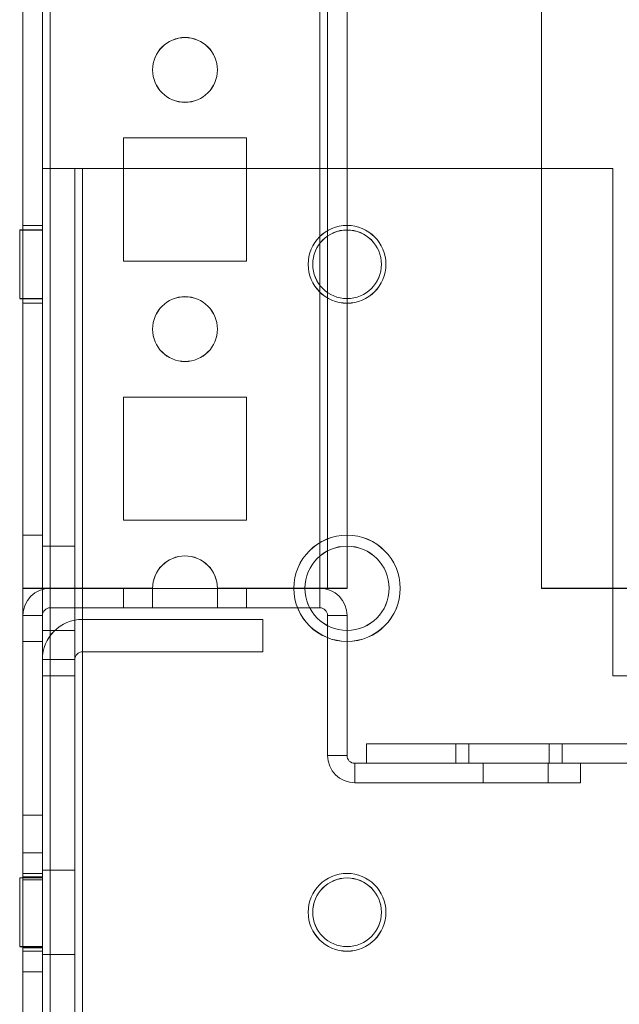
# Model space of a CAD drawing. Units: millimetres. Extents: x 63 to 8593, y 73 to 6099.
# Drawn here: x 4444 to 4491, y 1544 to 1620 of the extents above; entities that cross this region are included whole.
import ezdxf

# ---------------------------------------------------------------- set-up
doc = ezdxf.new("R2010")
doc.units = ezdxf.units.MM
doc.header["$LTSCALE"] = 5

msp = doc.modelspace()

# ---------------------------------------------------------------- linework, layer by layer
at = {"color": 7, "linetype": 'Continuous', "lineweight": 18}
for p, q in [((4444.617, 1528.982), (4444.617, 3143.282)), ((4444.617, 1528.976), (4444.617, 3143.276)), ((4446.117, 3143.282), (4446.117, 1528.982)), ((4446.117, 3143.276), (4446.117, 1528.976)), ((4446.717, 1528.982), (4446.717, 3143.282)), ((4446.717, 3143.282), (4446.717, 1528.982)), ((4446.717, 1528.976), (4446.717, 3143.276)), ((4446.717, 3143.276), (4446.717, 1528.976)), ((4444.617, 3096.132), (4444.617, 1576.132)), ((4444.617, 1576.126), (4444.617, 3096.126)), ((4446.117, 1576.132), (4446.117, 3096.132)), ((4446.117, 3096.126), (4446.117, 1576.126)), ((4446.717, 3096.132), (4446.717, 1576.132)), ((4446.717, 1576.132), (4446.717, 3096.132)), ((4446.717, 1576.126), (4446.717, 3096.126)), ((4446.717, 3096.126), (4446.717, 1576.126)), ((4467.517, 3096.132), (4467.517, 1576.132)), ((4467.517, 1576.132), (4467.517, 3096.132)), ((4467.517, 1576.126), (4467.517, 3096.126)), ((4467.517, 3096.126), (4467.517, 1576.126)), ((4468.117, 3096.132), (4468.117, 1576.132)), ((4468.117, 1576.132), (4468.117, 3096.132)), ((4468.117, 3096.126), (4468.117, 1576.126)), ((4468.117, 3096.126), (4468.117, 1576.126)), ((4469.617, 3096.132), (4469.617, 1576.132)), ((4469.617, 3096.132), (4469.617, 1576.132)), ((4469.617, 3096.126), (4469.617, 1576.126)), ((4469.617, 1576.126), (4469.617, 3096.126)), ((4484.617, 3096.132), (4484.617, 1576.132)), ((4484.617, 3096.132), (4484.617, 1576.132)), ((4484.617, 3096.126), (4484.617, 1576.126)), ((4484.617, 3096.126), (4484.617, 1576.126)), ((4454.617, 1616.132), (4454.617, 1616.132)), ((4454.617, 1616.126), (4454.617, 1616.126)), ((4459.617, 1616.132), (4459.617, 1616.132)), ((4459.617, 1616.126), (4459.617, 1616.126)), ((4461.867, 1610.882), (4452.367, 1610.882)), ((4461.867, 1610.882), (4452.367, 1610.882)), ((4452.367, 1610.882), (4452.367, 1601.382)), ((4452.367, 1610.882), (4452.367, 1601.382)), ((4452.367, 1610.882), (4452.367, 1610.882)), ((4452.367, 1610.876), (4452.367, 1601.376)), ((4452.367, 1610.876), (4452.367, 1601.376)), ((4452.367, 1610.876), (4452.367, 1610.876)), ((4461.867, 1610.876), (4452.367, 1610.876)), ((4461.867, 1610.876), (4452.367, 1610.876)), ((4461.867, 1601.382), (4461.867, 1610.882)), ((4461.867, 1601.382), (4461.867, 1610.882)), ((4461.867, 1610.882), (4461.867, 1610.882)), ((4461.867, 1610.876), (4461.867, 1610.876)), ((4461.867, 1601.376), (4461.867, 1610.876)), ((4461.867, 1601.376), (4461.867, 1610.876)), ((4446.117, 1608.532), (4446.117, 1569.382)), ((4446.117, 1608.532), (4446.117, 1608.532)), ((4446.117, 1532.882), (4446.117, 1608.532)), ((4446.117, 1608.532), (4448.617, 1608.532)), ((4448.617, 1608.532), (4446.117, 1608.532)), ((4446.117, 1608.526), (4446.117, 1569.376)), ((4446.117, 1532.876), (4446.117, 1608.526)), ((4446.117, 1608.526), (4446.117, 1608.526)), ((4448.617, 1608.526), (4446.117, 1608.526)), ((4448.617, 1608.526), (4446.117, 1608.526)), ((4448.617, 1608.532), (4448.617, 1569.382)), ((4448.617, 1608.532), (4448.617, 1532.882)), ((4448.617, 1608.532), (4448.617, 1608.532)), ((4448.617, 1608.526), (4448.617, 1608.526)), ((4448.617, 1608.526), (4448.617, 1532.876)), ((4448.617, 1608.526), (4448.617, 1569.376)), ((4449.217, 1532.882), (4449.217, 1608.532)), ((4490.117, 1608.532), (4449.217, 1608.532)), ((4449.217, 1608.532), (4490.117, 1608.532)), ((4449.217, 1608.532), (4449.217, 1532.882)), ((4449.217, 1608.532), (4449.217, 1608.532)), ((4449.217, 1608.526), (4490.117, 1608.526)), ((4449.217, 1532.876), (4449.217, 1608.526)), ((4490.117, 1608.526), (4449.217, 1608.526)), ((4449.217, 1608.526), (4449.217, 1608.526)), ((4449.217, 1608.526), (4449.217, 1532.876)), ((4490.117, 1608.532), (4490.117, 1569.382)), ((4490.117, 1608.532), (4490.117, 1608.532)), ((4490.117, 1608.532), (4490.117, 1569.382)), ((4490.117, 1608.526), (4490.117, 1569.376)), ((4490.117, 1608.526), (4490.117, 1569.376)), ((4490.117, 1608.526), (4490.117, 1608.526)), ((4446.117, 1604.132), (4444.617, 1604.132)), ((4446.117, 1604.126), (4444.617, 1604.126)), ((4444.617, 1604.086), (4444.617, 1598.178)), ((4444.617, 1604.08), (4444.617, 1598.172)), ((4446.117, 1598.132), (4446.117, 1604.132)), ((4446.117, 1598.172), (4446.117, 1604.08)), ((4446.117, 1603.782), (4444.367, 1603.782)), ((4444.367, 1598.484), (4444.367, 1603.78)), ((4446.117, 1603.776), (4444.367, 1603.776)), ((4444.367, 1598.478), (4444.367, 1603.774)), ((4446.117, 1598.484), (4446.117, 1603.78)), ((4446.117, 1603.774), (4446.117, 1598.478)), ((4452.367, 1601.382), (4452.367, 1601.382)), ((4452.367, 1601.382), (4461.867, 1601.382)), ((4452.367, 1601.382), (4461.867, 1601.382)), ((4452.367, 1601.376), (4452.367, 1601.376)), ((4452.367, 1601.376), (4461.867, 1601.376)), ((4452.367, 1601.376), (4461.867, 1601.376)), ((4461.867, 1601.382), (4461.867, 1601.382)), ((4461.867, 1601.376), (4461.867, 1601.376)), ((4466.617, 1601.132), (4466.617, 1601.132)), ((4466.617, 1601.126), (4466.617, 1601.126)), ((4466.967, 1601.132), (4466.967, 1601.132)), ((4466.967, 1601.126), (4466.967, 1601.126)), ((4472.267, 1601.132), (4472.267, 1601.132)), ((4472.267, 1601.126), (4472.267, 1601.126)), ((4472.617, 1601.132), (4472.617, 1601.132)), ((4472.617, 1601.126), (4472.617, 1601.126)), ((4444.367, 1598.482), (4446.117, 1598.482)), ((4444.367, 1598.476), (4446.117, 1598.476)), ((4444.617, 1598.132), (4446.117, 1598.132)), ((4444.617, 1598.126), (4446.117, 1598.126)), ((4454.617, 1596.132), (4454.617, 1596.132)), ((4454.617, 1596.126), (4454.617, 1596.126)), ((4459.617, 1596.132), (4459.617, 1596.132)), ((4459.617, 1596.126), (4459.617, 1596.126)), ((4461.867, 1590.882), (4452.367, 1590.882)), ((4452.367, 1590.882), (4452.367, 1590.882)), ((4452.367, 1590.882), (4452.367, 1581.382)), ((4452.367, 1590.882), (4452.367, 1581.382)), ((4461.867, 1590.882), (4452.367, 1590.882)), ((4452.367, 1590.876), (4452.367, 1581.376)), ((4452.367, 1590.876), (4452.367, 1581.376)), ((4452.367, 1590.876), (4452.367, 1590.876)), ((4461.867, 1590.876), (4452.367, 1590.876)), ((4461.867, 1590.876), (4452.367, 1590.876)), ((4461.867, 1590.882), (4461.867, 1590.882)), ((4461.867, 1581.382), (4461.867, 1590.882)), ((4461.867, 1581.382), (4461.867, 1590.882)), ((4461.867, 1590.876), (4461.867, 1590.876)), ((4461.867, 1581.376), (4461.867, 1590.876)), ((4461.867, 1581.376), (4461.867, 1590.876)), ((4452.367, 1581.382), (4452.367, 1581.382)), ((4452.367, 1581.382), (4461.867, 1581.382)), ((4452.367, 1581.382), (4461.867, 1581.382)), ((4452.367, 1581.376), (4452.367, 1581.376)), ((4452.367, 1581.376), (4461.867, 1581.376)), ((4452.367, 1581.376), (4461.867, 1581.376)), ((4461.867, 1581.382), (4461.867, 1581.382)), ((4461.867, 1581.376), (4461.867, 1581.376)), ((4446.117, 1580.232), (4444.617, 1580.232)), ((4446.117, 1580.226), (4444.617, 1580.226)), ((4444.617, 1580.221), (4444.617, 1572.044)), ((4444.617, 1580.215), (4444.617, 1572.037)), ((4446.117, 1572.037), (4446.117, 1580.215)), ((4446.117, 1572.032), (4446.117, 1580.186)), ((4448.617, 1579.382), (4446.117, 1579.382)), ((4448.617, 1579.376), (4446.117, 1579.376)), ((4446.117, 1572.888), (4446.117, 1579.376)), ((4446.117, 1572.882), (4446.117, 1579.37)), ((4448.617, 1572.888), (4448.617, 1579.376)), ((4448.617, 1579.37), (4448.617, 1572.882)), ((4444.617, 1528.232), (4444.617, 1576.132)), ((4444.617, 1576.132), (4444.617, 1576.132)), ((4446.117, 1576.132), (4444.617, 1576.132)), ((4446.117, 1576.132), (4444.617, 1576.132)), ((4444.617, 1528.226), (4444.617, 1576.126)), ((4446.117, 1576.126), (4444.617, 1576.126)), ((4444.617, 1576.126), (4444.617, 1576.126)), ((4446.117, 1576.126), (4444.617, 1576.126)), ((4446.117, 1576.132), (4446.117, 1576.132)), ((4446.117, 1528.232), (4446.117, 1576.132)), ((4446.117, 1528.226), (4446.117, 1576.126)), ((4446.117, 1576.126), (4446.117, 1576.126)), ((4454.617, 1576.132), (4446.717, 1576.132)), ((4446.717, 1576.132), (4446.717, 1576.132)), ((4446.717, 1576.132), (4454.617, 1576.132)), ((4446.717, 1576.126), (4467.517, 1576.126)), ((4446.717, 1574.626), (4446.717, 1576.126)), ((4446.717, 1576.126), (4454.617, 1576.126)), ((4454.617, 1576.126), (4446.717, 1576.126)), ((4446.717, 1576.126), (4446.717, 1576.126)), ((4461.867, 1576.126), (4452.367, 1576.126)), ((4452.367, 1574.626), (4452.367, 1576.126)), ((4454.617, 1576.132), (4454.617, 1576.132)), ((4454.617, 1576.126), (4454.617, 1574.626)), ((4454.617, 1576.126), (4454.617, 1574.626)), ((4454.617, 1576.126), (4454.617, 1574.626)), ((4454.617, 1576.126), (4454.617, 1574.626)), ((4454.617, 1576.126), (4454.617, 1574.626)), ((4454.617, 1576.126), (4454.617, 1574.626)), ((4454.617, 1576.126), (4454.617, 1574.626)), ((4454.617, 1576.126), (4454.617, 1574.626)), ((4454.617, 1576.126), (4454.617, 1574.626)), ((4454.617, 1576.126), (4454.617, 1574.626)), ((4454.617, 1576.126), (4454.617, 1574.626)), ((4454.617, 1576.126), (4454.617, 1574.626)), ((4454.617, 1576.126), (4454.617, 1574.626)), ((4454.617, 1576.126), (4454.617, 1574.626)), ((4454.617, 1576.126), (4454.617, 1574.626)), ((4454.617, 1576.126), (4454.617, 1574.626)), ((4454.617, 1576.126), (4454.617, 1574.626)), ((4454.617, 1576.126), (4454.617, 1574.626)), ((4454.617, 1576.126), (4454.617, 1574.626)), ((4454.617, 1576.126), (4454.617, 1574.626)), ((4454.617, 1576.126), (4454.617, 1574.626)), ((4454.617, 1576.126), (4454.617, 1574.626)), ((4454.617, 1576.126), (4454.617, 1574.626)), ((4454.617, 1576.126), (4454.617, 1574.626)), ((4454.617, 1576.126), (4454.617, 1574.626)), ((4454.617, 1576.126), (4454.617, 1574.626)), ((4454.617, 1576.126), (4454.617, 1574.626)), ((4454.617, 1576.126), (4454.617, 1574.626)), ((4454.617, 1576.126), (4454.617, 1574.626)), ((4454.617, 1576.126), (4454.617, 1574.626)), ((4454.617, 1576.126), (4454.617, 1574.626)), ((4454.617, 1576.126), (4454.617, 1576.126)), ((4459.61, 1576.126), (4454.624, 1576.126)), ((4459.61, 1576.126), (4454.624, 1576.126)), ((4459.61, 1576.126), (4454.624, 1576.126)), ((4459.61, 1576.126), (4454.624, 1576.126)), ((4459.61, 1576.126), (4454.624, 1576.126)), ((4459.61, 1576.126), (4454.624, 1576.126)), ((4459.61, 1576.126), (4454.624, 1576.126)), ((4459.61, 1576.126), (4454.624, 1576.126)), ((4459.61, 1576.126), (4454.624, 1576.126)), ((4459.61, 1576.126), (4454.624, 1576.126)), ((4459.61, 1576.126), (4454.624, 1576.126)), ((4459.61, 1576.126), (4454.624, 1576.126)), ((4459.61, 1576.126), (4454.624, 1576.126)), ((4459.61, 1576.126), (4454.624, 1576.126)), ((4459.61, 1576.126), (4454.624, 1576.126)), ((4459.61, 1576.126), (4454.624, 1576.126)), ((4459.61, 1576.126), (4454.624, 1576.126)), ((4459.61, 1576.126), (4454.624, 1576.126)), ((4459.61, 1576.126), (4454.624, 1576.126)), ((4459.61, 1576.126), (4454.624, 1576.126)), ((4459.61, 1576.126), (4454.624, 1576.126)), ((4459.61, 1576.126), (4454.624, 1576.126)), ((4459.61, 1576.126), (4454.624, 1576.126)), ((4459.61, 1576.126), (4454.624, 1576.126)), ((4459.61, 1576.126), (4454.624, 1576.126)), ((4459.61, 1576.126), (4454.624, 1576.126)), ((4459.61, 1576.126), (4454.624, 1576.126)), ((4459.61, 1576.126), (4454.624, 1576.126)), ((4459.61, 1576.126), (4454.624, 1576.126)), ((4459.61, 1576.126), (4454.624, 1576.126)), ((4459.61, 1576.126), (4454.624, 1576.126)), ((4467.517, 1576.132), (4459.617, 1576.132)), ((4459.617, 1576.132), (4459.617, 1576.132)), ((4459.617, 1576.132), (4467.517, 1576.132)), ((4459.617, 1574.626), (4459.617, 1576.126)), ((4459.617, 1574.626), (4459.617, 1576.126)), ((4459.617, 1574.626), (4459.617, 1576.126)), ((4459.617, 1574.626), (4459.617, 1576.126)), ((4459.617, 1574.626), (4459.617, 1576.126)), ((4459.617, 1574.626), (4459.617, 1576.126)), ((4459.617, 1574.626), (4459.617, 1576.126)), ((4459.617, 1574.626), (4459.617, 1576.126)), ((4459.617, 1574.626), (4459.617, 1576.126)), ((4459.617, 1574.626), (4459.617, 1576.126)), ((4459.617, 1574.626), (4459.617, 1576.126)), ((4459.617, 1574.626), (4459.617, 1576.126)), ((4459.617, 1574.626), (4459.617, 1576.126)), ((4459.617, 1574.626), (4459.617, 1576.126)), ((4459.617, 1574.626), (4459.617, 1576.126)), ((4459.617, 1574.626), (4459.617, 1576.126)), ((4459.617, 1574.626), (4459.617, 1576.126)), ((4459.617, 1574.626), (4459.617, 1576.126)), ((4459.617, 1574.626), (4459.617, 1576.126)), ((4459.617, 1574.626), (4459.617, 1576.126)), ((4459.617, 1574.626), (4459.617, 1576.126)), ((4459.617, 1574.626), (4459.617, 1576.126)), ((4459.617, 1574.626), (4459.617, 1576.126)), ((4459.617, 1574.626), (4459.617, 1576.126)), ((4459.617, 1574.626), (4459.617, 1576.126)), ((4459.617, 1574.626), (4459.617, 1576.126)), ((4459.617, 1574.626), (4459.617, 1576.126)), ((4459.617, 1574.626), (4459.617, 1576.126)), ((4459.617, 1574.626), (4459.617, 1576.126)), ((4459.617, 1574.626), (4459.617, 1576.126)), ((4459.617, 1574.626), (4459.617, 1576.126)), ((4459.617, 1576.126), (4467.517, 1576.126)), ((4467.517, 1576.126), (4459.617, 1576.126)), ((4459.617, 1576.126), (4459.617, 1576.126)), ((4461.867, 1574.626), (4461.867, 1576.126)), ((4465.517, 1576.132), (4465.517, 1576.132)), ((4465.517, 1576.126), (4465.517, 1576.126)), ((4466.367, 1576.132), (4466.367, 1576.132)), ((4466.367, 1576.126), (4466.367, 1576.126)), ((4467.517, 1576.132), (4467.517, 1576.132)), ((4467.517, 1574.626), (4467.517, 1576.126)), ((4467.517, 1576.126), (4467.517, 1576.126)), ((4468.117, 1576.132), (4469.617, 1576.132)), ((4468.117, 1576.132), (4469.617, 1576.132)), ((4468.117, 1576.132), (4468.117, 1576.132)), ((4468.117, 1576.126), (4469.617, 1576.126)), ((4468.117, 1576.126), (4468.117, 1576.126)), ((4468.117, 1576.126), (4469.617, 1576.126)), ((4469.617, 1576.132), (4469.617, 1576.132)), ((4469.617, 1576.126), (4469.617, 1576.126)), ((4472.867, 1576.132), (4472.867, 1576.132)), ((4472.867, 1576.126), (4472.867, 1576.126)), ((4473.717, 1576.132), (4473.717, 1576.132)), ((4473.717, 1576.126), (4473.717, 1576.126)), ((4484.617, 1576.132), (4484.617, 1576.132)), ((4492.517, 1576.132), (4484.617, 1576.132)), ((4484.617, 1576.132), (4492.517, 1576.132)), ((4484.617, 1576.126), (4484.617, 1576.126)), ((4484.617, 1576.126), (4492.517, 1576.126)), ((4484.617, 1576.126), (4492.517, 1576.126)), ((4467.517, 1574.626), (4446.717, 1574.626)), ((4461.867, 1574.626), (4452.367, 1574.626)), ((4454.617, 1574.626), (4459.589, 1574.626)), ((4454.617, 1574.626), (4459.589, 1574.626)), ((4454.617, 1574.626), (4459.589, 1574.626)), ((4454.617, 1574.626), (4459.589, 1574.626)), ((4454.617, 1574.626), (4459.589, 1574.626)), ((4454.617, 1574.626), (4459.589, 1574.626)), ((4454.617, 1574.626), (4459.589, 1574.626)), ((4454.617, 1574.626), (4459.589, 1574.626)), ((4454.617, 1574.626), (4459.589, 1574.626)), ((4454.617, 1574.626), (4459.589, 1574.626)), ((4454.617, 1574.626), (4459.589, 1574.626)), ((4454.617, 1574.626), (4459.589, 1574.626)), ((4454.617, 1574.626), (4459.589, 1574.626)), ((4454.617, 1574.626), (4459.589, 1574.626)), ((4454.617, 1574.626), (4459.589, 1574.626)), ((4454.617, 1574.626), (4459.589, 1574.626)), ((4454.617, 1574.626), (4459.589, 1574.626)), ((4454.617, 1574.626), (4459.589, 1574.626)), ((4454.617, 1574.626), (4459.589, 1574.626)), ((4454.617, 1574.626), (4459.589, 1574.626)), ((4454.617, 1574.626), (4459.589, 1574.626)), ((4454.617, 1574.626), (4459.589, 1574.626)), ((4454.617, 1574.626), (4459.589, 1574.626)), ((4454.617, 1574.626), (4459.589, 1574.626)), ((4454.617, 1574.626), (4459.589, 1574.626)), ((4454.617, 1574.626), (4459.589, 1574.626)), ((4454.617, 1574.626), (4459.589, 1574.626)), ((4454.617, 1574.626), (4459.589, 1574.626)), ((4454.617, 1574.626), (4459.589, 1574.626)), ((4454.617, 1574.626), (4459.589, 1574.626)), ((4454.617, 1574.626), (4459.589, 1574.626)), ((4444.617, 1574.026), (4444.617, 1528.226)), ((4446.117, 1574.026), (4444.617, 1574.026)), ((4446.117, 1574.026), (4446.117, 1528.226)), ((4449.217, 1571.232), (4449.217, 1573.732)), ((4463.117, 1573.732), (4449.217, 1573.732)), ((4449.217, 1573.732), (4449.217, 1573.732)), ((4463.117, 1573.732), (4449.217, 1573.732)), ((4449.217, 1571.232), (4449.217, 1573.732)), ((4463.117, 1573.727), (4449.217, 1573.727)), ((4449.217, 1571.227), (4449.217, 1573.727)), ((4449.217, 1573.727), (4449.217, 1573.726)), ((4449.217, 1571.226), (4449.217, 1573.726)), ((4449.217, 1573.726), (4463.117, 1573.726)), ((4463.117, 1571.232), (4463.117, 1573.732)), ((4463.117, 1571.232), (4463.117, 1573.732)), ((4463.117, 1573.732), (4463.117, 1573.732)), ((4463.117, 1573.726), (4463.117, 1573.727)), ((4463.117, 1571.227), (4463.117, 1573.727)), ((4463.117, 1571.226), (4463.117, 1573.726)), ((4468.117, 1574.026), (4468.117, 1563.226)), ((4468.117, 1574.026), (4469.617, 1574.026)), ((4469.617, 1563.226), (4469.617, 1574.026)), ((4446.117, 1572.882), (4448.617, 1572.882)), ((4446.117, 1572.876), (4448.617, 1572.876)), ((4444.617, 1572.032), (4446.117, 1572.032)), ((4444.617, 1572.026), (4446.117, 1572.026)), ((4463.117, 1571.232), (4449.217, 1571.232)), ((4463.117, 1571.232), (4449.217, 1571.232)), ((4449.217, 1571.232), (4449.217, 1571.232)), ((4463.117, 1571.227), (4449.217, 1571.227)), ((4449.217, 1571.226), (4449.217, 1571.227)), ((4463.117, 1571.226), (4449.217, 1571.226)), ((4463.117, 1571.232), (4463.117, 1571.232)), ((4463.117, 1571.226), (4463.117, 1571.227)), ((4446.117, 1570.632), (4446.117, 1531.632)), ((4446.117, 1570.632), (4446.117, 1570.632)), ((4446.117, 1569.382), (4446.117, 1570.632)), ((4448.617, 1570.632), (4446.117, 1570.632)), ((4448.617, 1570.632), (4446.117, 1570.632)), ((4446.117, 1570.627), (4446.117, 1570.626)), ((4446.117, 1570.627), (4446.117, 1531.627)), ((4448.617, 1570.627), (4446.117, 1570.627)), ((4446.117, 1570.626), (4446.117, 1569.376)), ((4448.617, 1570.626), (4446.117, 1570.626)), ((4448.617, 1570.632), (4448.617, 1569.382)), ((4448.617, 1570.632), (4448.617, 1570.632)), ((4448.617, 1570.632), (4448.617, 1531.632)), ((4448.617, 1570.627), (4448.617, 1531.627)), ((4448.617, 1570.626), (4448.617, 1570.627)), ((4448.617, 1569.376), (4448.617, 1570.626)), ((4446.117, 1569.382), (4446.117, 1569.382)), ((4448.617, 1569.382), (4446.117, 1569.382)), ((4446.117, 1569.382), (4448.617, 1569.382)), ((4446.117, 1569.376), (4446.117, 1569.376)), ((4448.617, 1569.376), (4446.117, 1569.376)), ((4448.617, 1569.376), (4446.117, 1569.376)), ((4448.617, 1569.382), (4448.617, 1569.382)), ((4448.617, 1569.376), (4448.617, 1569.376)), ((4498.617, 1569.382), (4490.117, 1569.382)), ((4490.117, 1569.382), (4498.617, 1569.382)), ((4490.117, 1569.382), (4490.117, 1569.382)), ((4490.117, 1569.376), (4498.617, 1569.376)), ((4498.617, 1569.376), (4490.117, 1569.376)), ((4490.117, 1569.376), (4490.117, 1569.376)), ((4594.117, 1564.126), (4471.117, 1564.126)), ((4471.117, 1562.626), (4471.117, 1564.126)), ((4478.017, 1564.126), (4478.017, 1562.626)), ((4478.017, 1564.126), (4478.017, 1562.626)), ((4485.217, 1564.126), (4478.017, 1564.126)), ((4485.217, 1564.126), (4478.017, 1564.126)), ((4479.017, 1564.126), (4479.017, 1562.626)), ((4486.217, 1564.126), (4479.017, 1564.126)), ((4485.217, 1562.626), (4485.217, 1564.126)), ((4485.217, 1562.626), (4485.217, 1564.126)), ((4486.217, 1562.626), (4486.217, 1564.126)), ((4468.117, 1563.226), (4469.617, 1563.226)), ((4470.217, 1562.626), (4470.217, 1561.126)), ((4487.617, 1562.626), (4470.217, 1562.626)), ((4471.117, 1562.626), (4594.117, 1562.626)), ((4485.217, 1562.626), (4478.017, 1562.626)), ((4485.217, 1562.626), (4478.017, 1562.626)), ((4486.217, 1562.626), (4479.017, 1562.626)), ((4480.117, 1562.626), (4480.117, 1561.126)), ((4480.117, 1562.626), (4480.117, 1561.126)), ((4480.117, 1562.626), (4480.117, 1561.126)), ((4480.117, 1562.626), (4480.117, 1561.126)), ((4480.117, 1562.626), (4480.117, 1561.126)), ((4480.117, 1562.626), (4480.117, 1561.126)), ((4480.117, 1562.626), (4480.117, 1561.126)), ((4480.117, 1562.626), (4485.089, 1562.626)), ((4480.117, 1562.626), (4485.089, 1562.626)), ((4480.117, 1562.626), (4485.089, 1562.626)), ((4480.117, 1562.626), (4485.089, 1562.626)), ((4480.117, 1562.626), (4485.089, 1562.626)), ((4480.117, 1562.626), (4485.089, 1562.626)), ((4480.117, 1562.626), (4485.089, 1562.626)), ((4485.117, 1561.126), (4485.117, 1562.626)), ((4485.117, 1561.126), (4485.117, 1562.626)), ((4485.117, 1561.126), (4485.117, 1562.626)), ((4485.117, 1561.126), (4485.117, 1562.626)), ((4485.117, 1561.126), (4485.117, 1562.626)), ((4485.117, 1561.126), (4485.117, 1562.626)), ((4485.117, 1561.126), (4485.117, 1562.626)), ((4487.617, 1562.626), (4487.617, 1561.126)), ((4470.217, 1561.126), (4487.617, 1561.126)), ((4480.117, 1561.126), (4485.089, 1561.126)), ((4480.117, 1561.126), (4485.089, 1561.126)), ((4480.117, 1561.126), (4485.089, 1561.126)), ((4480.117, 1561.126), (4485.089, 1561.126)), ((4480.117, 1561.126), (4485.089, 1561.126)), ((4480.117, 1561.126), (4485.089, 1561.126)), ((4480.117, 1561.126), (4485.089, 1561.126)), ((4446.117, 1558.626), (4444.617, 1558.626)), ((4446.117, 1558.626), (4444.617, 1558.626)), ((4446.117, 1558.626), (4444.617, 1558.626)), ((4444.617, 1553.633), (4444.617, 1558.619)), ((4444.617, 1553.633), (4444.617, 1558.619)), ((4444.617, 1553.633), (4444.617, 1558.619)), ((4446.117, 1553.633), (4446.117, 1558.619)), ((4446.117, 1553.633), (4446.117, 1558.619)), ((4446.117, 1553.633), (4446.117, 1558.619)), ((4446.117, 1555.726), (4444.617, 1555.726)), ((4446.117, 1555.726), (4444.617, 1555.726)), ((4444.617, 1546.533), (4444.617, 1555.72)), ((4444.617, 1555.72), (4444.617, 1546.533)), ((4446.117, 1546.533), (4446.117, 1555.72)), ((4446.117, 1546.533), (4446.117, 1555.72)), ((4446.117, 1553.782), (4444.367, 1553.782)), ((4446.117, 1553.782), (4444.367, 1553.782)), ((4446.117, 1553.782), (4444.367, 1553.782)), ((4444.367, 1548.483), (4444.367, 1553.78)), ((4444.367, 1548.483), (4444.367, 1553.78)), ((4444.367, 1548.484), (4444.367, 1553.78)), ((4446.117, 1553.776), (4444.367, 1553.776)), ((4446.117, 1553.776), (4444.367, 1553.776)), ((4446.117, 1553.776), (4444.367, 1553.776)), ((4444.367, 1548.478), (4444.367, 1553.775)), ((4444.367, 1548.478), (4444.367, 1553.775)), ((4444.367, 1548.478), (4444.367, 1553.774)), ((4446.117, 1554.132), (4444.617, 1554.132)), ((4446.117, 1554.126), (4444.617, 1554.126)), ((4444.617, 1554.086), (4444.617, 1548.178)), ((4444.617, 1554.08), (4444.617, 1548.172)), ((4446.117, 1553.876), (4444.617, 1553.876)), ((4446.117, 1553.876), (4444.617, 1553.876)), ((4446.117, 1553.876), (4444.617, 1553.876)), ((4446.117, 1553.876), (4444.617, 1553.876)), ((4444.617, 1548.404), (4444.617, 1553.848)), ((4444.617, 1548.404), (4444.617, 1553.848)), ((4444.617, 1553.848), (4444.617, 1548.404)), ((4444.617, 1553.848), (4444.617, 1548.404)), ((4448.617, 1554.382), (4446.117, 1554.382)), ((4448.617, 1554.376), (4446.117, 1554.376)), ((4446.117, 1547.888), (4446.117, 1554.375)), ((4446.117, 1547.883), (4446.117, 1554.37)), ((4446.117, 1548.132), (4446.117, 1554.132)), ((4446.117, 1548.172), (4446.117, 1554.08)), ((4446.117, 1548.404), (4446.117, 1553.848)), ((4446.117, 1548.404), (4446.117, 1553.848)), ((4446.117, 1548.404), (4446.117, 1553.848)), ((4446.117, 1548.404), (4446.117, 1553.848)), ((4446.117, 1548.483), (4446.117, 1553.78)), ((4446.117, 1548.483), (4446.117, 1553.78)), ((4446.117, 1548.484), (4446.117, 1553.78)), ((4446.117, 1553.775), (4446.117, 1548.478)), ((4446.117, 1553.775), (4446.117, 1548.478)), ((4446.117, 1553.774), (4446.117, 1548.478)), ((4448.617, 1547.888), (4448.617, 1554.375)), ((4448.617, 1554.37), (4448.617, 1547.883)), ((4444.617, 1553.626), (4446.117, 1553.626)), ((4444.617, 1553.626), (4446.117, 1553.626)), ((4444.617, 1553.626), (4446.117, 1553.626)), ((4466.617, 1551.132), (4466.617, 1551.132)), ((4466.617, 1551.126), (4466.617, 1551.126)), ((4466.967, 1551.132), (4466.967, 1551.132)), ((4466.967, 1551.126), (4466.967, 1551.126)), ((4472.267, 1551.132), (4472.267, 1551.132)), ((4472.267, 1551.126), (4472.267, 1551.126)), ((4472.617, 1551.132), (4472.617, 1551.132)), ((4472.617, 1551.126), (4472.617, 1551.126)), ((4444.367, 1548.482), (4446.117, 1548.482)), ((4444.367, 1548.482), (4446.117, 1548.482)), ((4444.367, 1548.482), (4446.117, 1548.482)), ((4444.367, 1548.476), (4446.117, 1548.476)), ((4444.367, 1548.476), (4446.117, 1548.476)), ((4444.367, 1548.476), (4446.117, 1548.476)), ((4444.617, 1548.376), (4446.117, 1548.376)), ((4444.617, 1548.376), (4446.117, 1548.376)), ((4444.617, 1548.376), (4446.117, 1548.376)), ((4444.617, 1548.376), (4446.117, 1548.376)), ((4444.617, 1548.132), (4446.117, 1548.132)), ((4444.617, 1548.126), (4446.117, 1548.126)), ((4446.117, 1547.882), (4448.617, 1547.882)), ((4446.117, 1547.876), (4448.617, 1547.876)), ((4444.617, 1546.526), (4446.117, 1546.526)), ((4444.617, 1546.526), (4446.117, 1546.526))]:
    msp.add_line(p, q, dxfattribs=at)
at = {"color": 7, "linetype": 'Continuous', "lineweight": 18, "flags": 128}
for points in [[(4446.117, 1608.532), (4446.143, 1608.532), (4446.222, 1608.532), (4446.353, 1608.532), (4446.532, 1608.532), (4446.757, 1608.532), (4447.025, 1608.532), (4447.33, 1608.532), (4447.667, 1608.532), (4448.03, 1608.532), (4448.414, 1608.532), (4448.812, 1608.532), (4449.217, 1608.532)], [(4449.217, 1608.526), (4448.812, 1608.526), (4448.414, 1608.526), (4448.03, 1608.526), (4447.667, 1608.526), (4447.33, 1608.526), (4447.025, 1608.526), (4446.757, 1608.526), (4446.532, 1608.526), (4446.353, 1608.526), (4446.222, 1608.526), (4446.143, 1608.526), (4446.117, 1608.526)], [(4448.617, 1608.532), (4448.628, 1608.532), (4448.662, 1608.532), (4448.718, 1608.532), (4448.792, 1608.532), (4448.883, 1608.532), (4448.987, 1608.532), (4449.1, 1608.532), (4449.217, 1608.532)], [(4449.217, 1608.526), (4449.1, 1608.526), (4448.987, 1608.526), (4448.883, 1608.526), (4448.792, 1608.526), (4448.718, 1608.526), (4448.662, 1608.526), (4448.628, 1608.526), (4448.617, 1608.526)], [(4444.617, 1576.132), (4444.657, 1576.132), (4444.777, 1576.132), (4444.971, 1576.132), (4445.232, 1576.132), (4445.55, 1576.132), (4445.913, 1576.132), (4446.307, 1576.132), (4446.717, 1576.132)], [(4446.717, 1576.126), (4446.307, 1576.126), (4445.913, 1576.126), (4445.55, 1576.126), (4445.232, 1576.126), (4444.971, 1576.126), (4444.777, 1576.126), (4444.657, 1576.126), (4444.617, 1576.126)], [(4446.117, 1576.132), (4446.128, 1576.132), (4446.162, 1576.132), (4446.218, 1576.132), (4446.292, 1576.132), (4446.383, 1576.132), (4446.487, 1576.132), (4446.6, 1576.132), (4446.717, 1576.132)], [(4446.717, 1576.126), (4446.6, 1576.126), (4446.487, 1576.126), (4446.383, 1576.126), (4446.292, 1576.126), (4446.218, 1576.126), (4446.162, 1576.126), (4446.128, 1576.126), (4446.117, 1576.126)], [(4467.517, 1576.132), (4467.634, 1576.132), (4467.746, 1576.132), (4467.85, 1576.132), (4467.941, 1576.132), (4468.016, 1576.132), (4468.071, 1576.132), (4468.105, 1576.132), (4468.117, 1576.132)], [(4467.517, 1576.132), (4467.926, 1576.132), (4468.32, 1576.132), (4468.683, 1576.132), (4469.002, 1576.132), (4469.263, 1576.132), (4469.457, 1576.132), (4469.576, 1576.132), (4469.617, 1576.132)], [(4469.617, 1576.126), (4469.576, 1576.126), (4469.457, 1576.126), (4469.263, 1576.126), (4469.002, 1576.126), (4468.683, 1576.126), (4468.32, 1576.126), (4467.926, 1576.126), (4467.517, 1576.126)], [(4468.117, 1576.126), (4468.105, 1576.126), (4468.071, 1576.126), (4468.016, 1576.126), (4467.941, 1576.126), (4467.85, 1576.126), (4467.746, 1576.126), (4467.634, 1576.126), (4467.517, 1576.126)]]:
    msp.add_lwpolyline(points, dxfattribs=at)
at = {"color": 7, "linetype": 'Continuous', "lineweight": 18}
for centre, radius in [((4457.117, 1616.132), 2.5), ((4457.117, 1616.132), 2.5), ((4457.117, 1616.126), 2.5), ((4457.117, 1616.126), 2.5), ((4469.617, 1601.132), 3), ((4469.617, 1601.132), 3), ((4469.617, 1601.126), 3), ((4469.617, 1601.126), 3), ((4469.617, 1601.132), 2.65), ((4469.617, 1601.132), 2.65), ((4469.617, 1601.126), 2.65), ((4469.617, 1601.126), 2.65), ((4457.117, 1596.132), 2.5), ((4457.117, 1596.132), 2.5), ((4457.117, 1596.126), 2.5), ((4457.117, 1596.126), 2.5), ((4469.617, 1576.132), 4.1), ((4469.617, 1576.132), 4.1), ((4469.617, 1576.126), 4.1), ((4469.617, 1576.126), 4.1), ((4469.617, 1576.132), 3.25), ((4469.617, 1576.132), 3.25), ((4469.617, 1576.126), 3.25), ((4469.617, 1576.126), 3.25), ((4469.617, 1551.132), 3), ((4469.617, 1551.132), 3), ((4469.617, 1551.126), 3), ((4469.617, 1551.126), 3), ((4469.617, 1551.132), 2.65), ((4469.617, 1551.132), 2.65), ((4469.617, 1551.126), 2.65), ((4469.617, 1551.126), 2.65)]:
    msp.add_circle(centre, radius, dxfattribs=at)
for centre, radius, start, end in [((4457.117, 1576.132), 2.5, 0, 180), ((4457.117, 1576.132), 2.5, 0, 180), ((4457.117, 1576.126), 2.5, 0, 180), ((4457.117, 1576.126), 2.5, 0, 180), ((4446.717, 1574.026), 2.1, 90, 180), ((4446.717, 1574.026), 2.1, 90, 180), ((4467.517, 1574.026), 2.1, 0, 90), ((4467.517, 1574.026), 2.1, 0, 90), ((4446.717, 1574.026), 0.6, 90, 180), ((4446.717, 1574.026), 0.6, 90, 180), ((4467.517, 1574.026), 0.6, 0, 90), ((4467.517, 1574.026), 0.6, 0, 90), ((4449.217, 1570.632), 3.1, 90, 180), ((4449.217, 1570.632), 3.1, 90, 180), ((4449.217, 1570.627), 3.1, 90, 180), ((4449.217, 1570.626), 3.1, 90, 180), ((4449.217, 1570.632), 0.6, 90, 180), ((4449.217, 1570.632), 0.6, 90, 180), ((4449.217, 1570.627), 0.6, 90, 180), ((4449.217, 1570.626), 0.6, 90, 180), ((4470.217, 1563.226), 2.1, 180, 270), ((4470.217, 1563.226), 2.1, 180, 270), ((4470.217, 1563.226), 0.6, 180, 270), ((4470.217, 1563.226), 0.6, 180, 270)]:
    msp.add_arc(centre, radius, start, end, dxfattribs=at)

doc.saveas('drawing.dxf')
